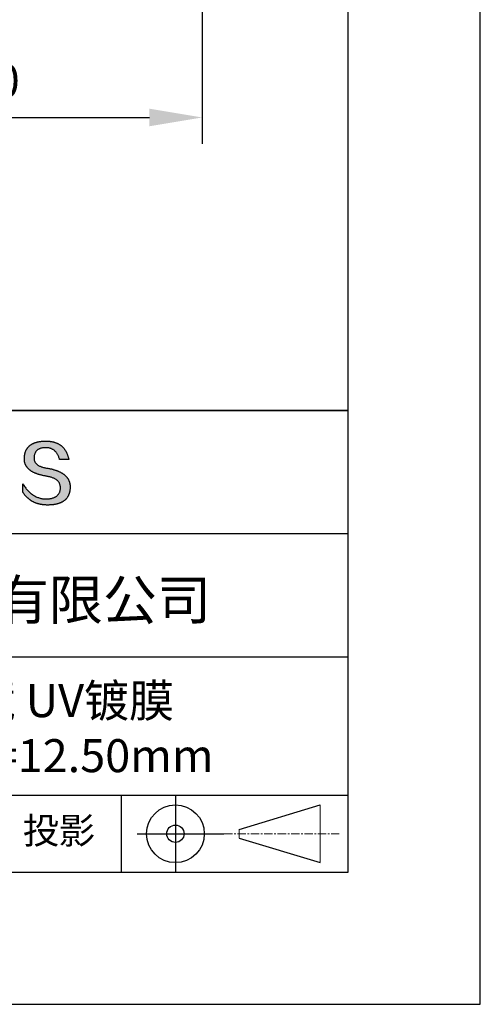
# Model space of a CAD drawing. Units: millimetres. Extents: x 0 to 297, y -2 to 208.
# Drawn here: x 262 to 297, y -2 to 73 of the extents above; entities that cross this region are included whole.
import ezdxf

# ---------------------------------------------------------------- set-up
doc = ezdxf.new("R2010")
doc.units = ezdxf.units.MM
doc.header["$PDSIZE"] = -1
doc.linetypes.add('CENTER', pattern=[10.16, 6.35, -1.27, 1.27, -1.27])
for name, color, linetype in [('1轮廓实线层', 7, 'Continuous'), ('6文字层', 3, 'Continuous'), ('细实线层', 7, 'Continuous')]:
    doc.layers.add(name, color=color, linetype=linetype)
for name, color, linetype, lineweight in [('3中心线层', 1, 'CENTER', 9), ('7标注层', 4, 'Continuous', 5), ('粗实线层', 7, 'Continuous', 25)]:
    doc.layers.add(name, color=color, linetype=linetype, lineweight=lineweight)
doc.styles.add('TH-GBD2M', font='calibri.ttf', dxfattribs={"width": 0.8, "height": 2.5})
doc.dimstyles.new('TH-GBD2M', dxfattribs={"dimtxt": 2.5, "dimasz": 4, "dimexe": 2, "dimexo": 0, "dimgap": 1.5, "dimtad": 1, "dimlfac": 0.1, "dimzin": 1, "dimdsep": 46, "dimtxsty": 'TH-GBD2M', "dimcen": 0, "dimclrd": 4, "dimclre": 4, "dimclrt": 3, "dimadec": 0, "dimazin": 1, "dimtfac": 1, "dimtofl": 0, "dimtmove": 0, "dimatfit": 3, "dimfxl": 1, "dimtolj": 1, "dimtzin": 0, "dimarcsym": 0})

# ---------------------------------------------------------------- blocks, each defined once
blk = doc.blocks.new('*X5')
at = {"layer": '粗实线层'}
for p, q in [((138.5, -95), (138.5, 95)), ((-138.5, -95), (138.5, -95))]:
    blk.add_line(p, q, dxfattribs=at)
at = {"layer": '细实线层'}
for p, q in [((148.5, -105), (148.5, 105)), ((-148.5, -105), (148.5, -105))]:
    blk.add_line(p, q, dxfattribs=at)
blk = doc.blocks.new('*D22')
at = {"layer": '7标注层', "color": 4, "lineweight": -2, "transparency": 16777216}
for p, q in [((275.54, 130.654), (275.54, 63.388)), ((231.24, 80.648), (231.24, 63.388)), ((235.24, 65.388), (271.54, 65.388))]:
    blk.add_line(p, q, dxfattribs=at)
at = {"layer": '7标注层', "color": 4, "transparency": 16777216}
for points in [[(235.24, 66.055), (235.24, 64.721), (231.24, 65.388)], [(271.54, 66.055), (271.54, 64.721), (275.54, 65.388)]]:
    blk.add_solid(points, dxfattribs=at)
at = {"layer": 'Defpoints', "color": 0, "transparency": 16777216}
for p in [(275.54, 130.654), (231.24, 80.648), (275.54, 65.388)]:
    blk.add_point(p, dxfattribs=at)
at = {"layer": '7标注层', "color": 3, "transparency": 16777216, "insert": (253.39, 68.169), "char_height": 2.5, "attachment_point": 5, "style": 'TH-GBD2M'}
blk.add_mtext('\\A1;4.43%%p0.20', dxfattribs=at)

msp = doc.modelspace()

# ---------------------------------------------------------------- hatches: boundary and pattern name
msp.add_hatch(color=256).paths.add_polyline_path([(265.472, 37.804), (265.461, 37.834), (265.449, 37.864), (265.436, 37.893), (265.423, 37.922), (265.408, 37.95), (265.393, 37.978), (265.376, 38.005), (265.359, 38.033), (265.341, 38.059), (265.323, 38.086), (265.303, 38.112), (265.282, 38.137), (265.261, 38.162), (265.239, 38.187), (265.215, 38.211), (265.191, 38.235), (265.166, 38.259), (265.141, 38.282), (265.114, 38.305), (265.087, 38.327), (265.058, 38.349), (265.029, 38.37), (264.999, 38.392), (264.968, 38.412), (264.936, 38.433), (264.904, 38.452), (264.87, 38.472), (264.836, 38.491), (264.8, 38.51), (264.764, 38.528), (264.727, 38.546), (264.689, 38.563), (264.651, 38.58), (264.611, 38.597), (264.571, 38.613), (264.529, 38.629), (264.487, 38.644), (264.444, 38.659), (264.4, 38.674), (264.355, 38.688), (264.31, 38.702), (264.263, 38.716), (264.216, 38.729), (264.168, 38.741), (264.119, 38.753), (264.069, 38.765), (264.018, 38.776), (263.966, 38.787), (263.914, 38.798), (263.86, 38.808), (263.806, 38.818), (263.742, 38.828), (263.68, 38.839), (263.621, 38.851), (263.563, 38.864), (263.508, 38.877), (263.454, 38.892), (263.403, 38.908), (263.354, 38.924), (263.307, 38.942), (263.262, 38.96), (263.219, 38.98), (263.179, 39), (263.14, 39.021), (263.103, 39.043), (263.069, 39.067), (263.037, 39.091), (263.007, 39.116), (262.979, 39.142), (262.953, 39.169), (262.929, 39.196), (262.907, 39.225), (262.888, 39.255), (262.87, 39.286), (262.855, 39.317), (262.842, 39.35), (262.83, 39.383), (262.821, 39.418), (262.814, 39.453), (262.81, 39.489), (262.807, 39.527), (262.806, 39.565), (262.808, 39.604), (262.81, 39.651), (262.814, 39.696), (262.819, 39.74), (262.826, 39.783), (262.834, 39.824), (262.845, 39.864), (262.857, 39.902), (262.87, 39.938), (262.885, 39.973), (262.902, 40.007), (262.92, 40.039), (262.94, 40.069), (262.962, 40.099), (262.985, 40.126), (263.01, 40.152), (263.037, 40.177), (263.065, 40.2), (263.095, 40.222), (263.126, 40.242), (263.159, 40.26), (263.194, 40.278), (263.23, 40.293), (263.268, 40.307), (263.308, 40.32), (263.349, 40.331), (263.392, 40.341), (263.437, 40.349), (263.483, 40.356), (263.531, 40.361), (263.58, 40.365), (263.631, 40.367), (263.684, 40.368), (263.734, 40.367), (263.783, 40.364), (263.831, 40.36), (263.878, 40.354), (263.924, 40.346), (263.969, 40.336), (264.013, 40.325), (264.055, 40.312), (264.097, 40.297), (264.137, 40.281), (264.176, 40.262), (264.214, 40.242), (264.251, 40.22), (264.287, 40.197), (264.322, 40.171), (264.356, 40.144), (264.388, 40.115), (264.42, 40.085), (264.45, 40.052), (264.479, 40.018), (264.507, 39.982), (264.534, 39.945), (264.56, 39.906), (264.585, 39.864), (264.608, 39.822), (264.631, 39.777), (264.652, 39.731), (264.673, 39.683), (264.692, 39.633), (264.71, 39.581), (264.727, 39.528), (264.743, 39.473), (265.435, 39.473), (265.426, 39.516), (265.416, 39.559), (265.406, 39.601), (265.395, 39.642), (265.383, 39.683), (265.371, 39.723), (265.358, 39.762), (265.345, 39.8), (265.331, 39.838), (265.317, 39.875), (265.302, 39.912), (265.286, 39.948), (265.27, 39.983), (265.254, 40.017), (265.236, 40.051), (265.219, 40.084), (265.2, 40.116), (265.181, 40.148), (265.162, 40.179), (265.141, 40.21), (265.121, 40.239), (265.099, 40.268), (265.077, 40.297), (265.055, 40.324), (265.032, 40.351), (265.008, 40.377), (264.984, 40.403), (264.959, 40.428), (264.934, 40.452), (264.908, 40.476), (264.882, 40.499), (264.855, 40.521), (264.827, 40.542), (264.799, 40.563), (264.77, 40.583), (264.74, 40.603), (264.711, 40.621), (264.68, 40.639), (264.649, 40.657), (264.617, 40.674), (264.585, 40.69), (264.552, 40.705), (264.519, 40.72), (264.485, 40.734), (264.45, 40.747), (264.415, 40.76), (264.379, 40.771), (264.343, 40.783), (264.306, 40.793), (264.269, 40.803), (264.231, 40.812), (264.192, 40.821), (264.153, 40.829), (264.113, 40.836), (264.073, 40.842), (264.032, 40.848), (263.99, 40.853), (263.948, 40.858), (263.905, 40.862), (263.862, 40.865), (263.818, 40.867), (263.774, 40.869), (263.729, 40.87), (263.684, 40.87), (263.635, 40.869), (263.587, 40.868), (263.54, 40.865), (263.493, 40.863), (263.448, 40.859), (263.403, 40.855), (263.359, 40.851), (263.315, 40.845), (263.273, 40.84), (263.231, 40.833), (263.19, 40.826), (263.149, 40.819), (263.109, 40.811), (263.07, 40.802), (263.032, 40.793), (262.995, 40.783), (262.958, 40.772), (262.922, 40.761), (262.887, 40.749), (262.852, 40.737), (262.819, 40.724), (262.786, 40.711), (262.754, 40.696), (262.722, 40.682), (262.691, 40.666), (262.661, 40.651), (262.632, 40.634), (262.604, 40.617), (262.576, 40.599), (262.549, 40.581), (262.523, 40.562), (262.497, 40.543), (262.472, 40.522), (262.448, 40.502), (262.425, 40.481), (262.403, 40.459), (262.381, 40.436), (262.36, 40.413), (262.339, 40.389), (262.32, 40.365), (262.301, 40.34), (262.283, 40.315), (262.266, 40.289), (262.249, 40.262), (262.233, 40.235), (262.218, 40.207), (262.204, 40.179), (262.19, 40.15), (262.178, 40.12), (262.166, 40.09), (262.154, 40.059), (262.144, 40.028), (262.134, 39.995), (262.125, 39.963), (262.116, 39.93), (262.109, 39.896), (262.102, 39.861), (262.096, 39.826), (262.09, 39.791), (262.086, 39.755), (262.082, 39.718), (262.079, 39.68), (262.076, 39.642), (262.075, 39.604), (262.073, 39.569), (262.071, 39.535), (262.071, 39.501), (262.072, 39.468), (262.073, 39.435), (262.075, 39.402), (262.079, 39.37), (262.083, 39.338), (262.088, 39.307), (262.094, 39.276), (262.101, 39.246), (262.108, 39.215), (262.117, 39.186), (262.127, 39.156), (262.137, 39.128), (262.148, 39.099), (262.161, 39.071), (262.174, 39.043), (262.188, 39.016), (262.203, 38.989), (262.218, 38.962), (262.235, 38.936), (262.253, 38.911), (262.271, 38.885), (262.291, 38.861), (262.311, 38.836), (262.332, 38.812), (262.354, 38.788), (262.377, 38.765), (262.401, 38.742), (262.426, 38.72), (262.451, 38.698), (262.478, 38.676), (262.505, 38.655), (262.534, 38.634), (262.563, 38.614), (262.593, 38.594), (262.624, 38.574), (262.656, 38.555), (262.689, 38.536), (262.722, 38.518), (262.757, 38.5), (262.792, 38.482), (262.829, 38.465), (262.866, 38.448), (262.904, 38.432), (262.943, 38.416), (262.983, 38.4), (263.024, 38.385), (263.066, 38.37), (263.109, 38.356), (263.152, 38.342), (263.197, 38.329), (263.242, 38.316), (263.288, 38.303), (263.335, 38.291), (263.383, 38.279), (263.432, 38.267), (263.482, 38.256), (263.533, 38.245), (263.584, 38.235), (263.637, 38.225), (263.69, 38.216), (263.745, 38.207), (263.81, 38.195), (263.873, 38.183), (263.934, 38.169), (263.993, 38.155), (264.05, 38.139), (264.104, 38.123), (264.157, 38.105), (264.208, 38.087), (264.256, 38.067), (264.303, 38.046), (264.347, 38.025), (264.39, 38.002), (264.43, 37.978), (264.468, 37.953), (264.505, 37.928), (264.539, 37.901), (264.571, 37.873), (264.601, 37.844), (264.629, 37.814), (264.655, 37.784), (264.678, 37.752), (264.7, 37.719), (264.72, 37.685), (264.737, 37.65), (264.753, 37.614), (264.766, 37.577), (264.778, 37.539), (264.787, 37.5), (264.794, 37.46), (264.8, 37.419), (264.803, 37.377), (264.804, 37.333), (264.801, 37.282), (264.797, 37.233), (264.791, 37.185), (264.782, 37.139), (264.772, 37.094), (264.759, 37.051), (264.745, 37.009), (264.729, 36.969), (264.71, 36.931), (264.689, 36.894), (264.667, 36.858), (264.642, 36.825), (264.616, 36.793), (264.587, 36.762), (264.556, 36.733), (264.524, 36.706), (264.489, 36.68), (264.452, 36.656), (264.413, 36.633), (264.372, 36.612), (264.33, 36.592), (264.285, 36.574), (264.238, 36.558), (264.189, 36.543), (264.138, 36.53), (264.085, 36.519), (264.03, 36.508), (263.973, 36.5), (263.914, 36.493), (263.853, 36.488), (263.789, 36.484), (263.724, 36.482), (263.656, 36.484), (263.588, 36.489), (263.522, 36.496), (263.456, 36.505), (263.391, 36.516), (263.327, 36.529), (263.264, 36.545), (263.201, 36.562), (263.139, 36.582), (263.079, 36.604), (263.019, 36.628), (262.96, 36.655), (262.901, 36.683), (262.844, 36.714), (262.787, 36.747), (262.731, 36.782), (262.676, 36.819), (262.622, 36.859), (262.569, 36.9), (262.517, 36.944), (262.465, 36.99), (262.414, 37.038), (262.364, 37.089), (262.315, 37.141), (262.267, 37.196), (262.22, 37.252), (262.173, 37.311), (262.127, 37.373), (262.082, 37.436), (262.038, 37.502), (261.995, 37.569), (261.952, 37.639), (261.952, 37.006), (261.972, 36.976), (261.991, 36.946), (262.011, 36.916), (262.031, 36.887), (262.052, 36.858), (262.073, 36.83), (262.094, 36.803), (262.115, 36.776), (262.137, 36.749), (262.159, 36.723), (262.182, 36.697), (262.204, 36.672), (262.228, 36.647), (262.251, 36.623), (262.275, 36.599), (262.299, 36.576), (262.323, 36.553), (262.348, 36.531), (262.373, 36.509), (262.398, 36.488), (262.424, 36.467), (262.449, 36.447), (262.476, 36.427), (262.502, 36.407), (262.529, 36.388), (262.556, 36.37), (262.584, 36.352), (262.612, 36.334), (262.64, 36.317), (262.668, 36.301), (262.697, 36.285), (262.726, 36.269), (262.756, 36.254), (262.785, 36.239), (262.816, 36.225), (262.846, 36.212), (262.877, 36.198), (262.908, 36.186), (262.939, 36.173), (262.971, 36.162), (263.003, 36.15), (263.035, 36.14), (263.068, 36.129), (263.1, 36.12), (263.134, 36.11), (263.167, 36.101), (263.201, 36.093), (263.235, 36.085), (263.27, 36.078), (263.305, 36.071), (263.34, 36.064), (263.375, 36.058), (263.411, 36.053), (263.447, 36.048), (263.484, 36.043), (263.521, 36.039), (263.558, 36.035), (263.595, 36.032), (263.633, 36.03), (263.671, 36.027), (263.709, 36.026), (263.748, 36.025), (263.787, 36.024), (263.826, 36.024), (263.879, 36.024), (263.93, 36.025), (263.981, 36.027), (264.031, 36.029), (264.08, 36.032), (264.128, 36.035), (264.176, 36.04), (264.223, 36.045), (264.268, 36.05), (264.314, 36.057), (264.358, 36.064), (264.401, 36.071), (264.444, 36.079), (264.486, 36.088), (264.527, 36.098), (264.567, 36.108), (264.606, 36.119), (264.645, 36.131), (264.683, 36.143), (264.719, 36.156), (264.756, 36.169), (264.791, 36.184), (264.825, 36.198), (264.859, 36.214), (264.892, 36.23), (264.924, 36.247), (264.955, 36.265), (264.985, 36.283), (265.015, 36.302), (265.044, 36.321), (265.072, 36.341), (265.099, 36.362), (265.125, 36.383), (265.151, 36.406), (265.175, 36.428), (265.199, 36.452), (265.222, 36.476), (265.245, 36.501), (265.266, 36.526), (265.287, 36.552), (265.306, 36.579), (265.325, 36.607), (265.344, 36.635), (265.361, 36.663), (265.378, 36.693), (265.393, 36.723), (265.408, 36.754), (265.422, 36.785), (265.436, 36.817), (265.448, 36.85), (265.46, 36.883), (265.47, 36.917), (265.48, 36.952), (265.49, 36.987), (265.498, 37.023), (265.506, 37.06), (265.512, 37.097), (265.518, 37.135), (265.523, 37.174), (265.528, 37.213), (265.531, 37.253), (265.534, 37.294), (265.536, 37.335), (265.537, 37.377), (265.537, 37.412), (265.536, 37.447), (265.535, 37.482), (265.532, 37.516), (265.529, 37.549), (265.525, 37.583), (265.52, 37.615), (265.514, 37.648), (265.507, 37.68), (265.5, 37.712), (265.491, 37.743), (265.482, 37.774), (265.48, 37.78)])

# ---------------------------------------------------------------- linework, layer by layer
for points in [[(262.075, 39.604), (262.076, 39.642), (262.079, 39.68), (262.082, 39.718), (262.086, 39.755), (262.09, 39.791), (262.096, 39.826), (262.102, 39.861), (262.109, 39.896), (262.116, 39.93), (262.125, 39.963), (262.134, 39.995), (262.144, 40.028), (262.154, 40.059), (262.166, 40.09), (262.178, 40.12), (262.19, 40.15), (262.204, 40.179), (262.218, 40.207), (262.233, 40.235), (262.249, 40.262), (262.266, 40.289), (262.283, 40.315), (262.301, 40.34), (262.32, 40.365), (262.339, 40.389), (262.36, 40.413), (262.381, 40.436), (262.403, 40.459), (262.425, 40.481), (262.448, 40.502), (262.472, 40.522), (262.497, 40.543), (262.523, 40.562), (262.549, 40.581), (262.576, 40.599), (262.604, 40.617), (262.632, 40.634), (262.661, 40.651), (262.691, 40.666), (262.722, 40.682), (262.754, 40.696), (262.786, 40.711), (262.819, 40.724), (262.852, 40.737), (262.887, 40.749), (262.922, 40.761), (262.958, 40.772), (262.995, 40.783), (263.032, 40.793), (263.07, 40.802), (263.109, 40.811), (263.149, 40.819), (263.19, 40.826), (263.231, 40.833), (263.273, 40.84), (263.315, 40.845), (263.359, 40.851), (263.403, 40.855), (263.448, 40.859), (263.493, 40.863), (263.54, 40.865), (263.587, 40.868), (263.635, 40.869), (263.684, 40.87)], [(264.743, 39.473), (264.727, 39.528), (264.71, 39.581), (264.692, 39.633), (264.673, 39.683), (264.652, 39.731), (264.631, 39.777), (264.608, 39.822), (264.585, 39.864), (264.56, 39.906), (264.534, 39.945), (264.507, 39.982), (264.479, 40.018), (264.45, 40.052), (264.42, 40.085), (264.388, 40.115), (264.356, 40.144), (264.322, 40.171), (264.287, 40.197), (264.251, 40.22), (264.214, 40.242), (264.176, 40.262), (264.137, 40.281), (264.097, 40.297), (264.055, 40.312), (264.013, 40.325), (263.969, 40.336), (263.924, 40.346), (263.878, 40.354), (263.831, 40.36), (263.783, 40.364), (263.734, 40.367), (263.684, 40.368), (263.631, 40.367), (263.58, 40.365), (263.531, 40.361), (263.483, 40.356), (263.437, 40.349), (263.392, 40.341), (263.349, 40.331), (263.308, 40.32), (263.268, 40.307), (263.23, 40.293), (263.194, 40.278), (263.159, 40.26), (263.126, 40.242), (263.095, 40.222), (263.065, 40.2), (263.037, 40.177), (263.01, 40.152), (262.985, 40.126), (262.962, 40.099), (262.94, 40.069), (262.92, 40.039), (262.902, 40.007), (262.885, 39.973), (262.87, 39.938), (262.857, 39.902), (262.845, 39.864), (262.834, 39.824), (262.826, 39.783), (262.819, 39.74), (262.814, 39.696), (262.81, 39.651), (262.808, 39.604)], [(263.684, 40.87), (263.729, 40.87), (263.774, 40.869), (263.818, 40.867), (263.862, 40.865), (263.905, 40.862), (263.948, 40.858), (263.99, 40.853), (264.032, 40.848), (264.073, 40.842), (264.113, 40.836), (264.153, 40.829), (264.192, 40.821), (264.231, 40.812), (264.269, 40.803), (264.306, 40.793), (264.343, 40.783), (264.379, 40.771), (264.415, 40.76), (264.45, 40.747), (264.485, 40.734), (264.519, 40.72), (264.552, 40.705), (264.585, 40.69), (264.617, 40.674), (264.649, 40.657), (264.68, 40.639), (264.711, 40.621), (264.74, 40.603), (264.77, 40.583), (264.799, 40.563), (264.827, 40.542), (264.855, 40.521), (264.882, 40.499), (264.908, 40.476), (264.934, 40.452), (264.959, 40.428), (264.984, 40.403), (265.008, 40.377), (265.032, 40.351), (265.055, 40.324), (265.077, 40.297), (265.099, 40.268), (265.121, 40.239), (265.141, 40.21), (265.162, 40.179), (265.181, 40.148), (265.2, 40.116), (265.219, 40.084), (265.236, 40.051), (265.254, 40.017), (265.27, 39.983), (265.286, 39.948), (265.302, 39.912), (265.317, 39.875), (265.331, 39.838), (265.345, 39.8), (265.358, 39.762), (265.371, 39.723), (265.383, 39.683), (265.395, 39.642), (265.406, 39.601), (265.416, 39.559), (265.426, 39.516), (265.435, 39.473)], [(263.745, 38.207), (263.69, 38.216), (263.637, 38.225), (263.584, 38.235), (263.533, 38.245), (263.482, 38.256), (263.432, 38.267), (263.383, 38.279), (263.335, 38.291), (263.288, 38.303), (263.242, 38.316), (263.197, 38.329), (263.152, 38.342), (263.109, 38.356), (263.066, 38.37), (263.024, 38.385), (262.983, 38.4), (262.943, 38.416), (262.904, 38.432), (262.866, 38.448), (262.829, 38.465), (262.792, 38.482), (262.757, 38.5), (262.722, 38.518), (262.689, 38.536), (262.656, 38.555), (262.624, 38.574), (262.593, 38.594), (262.563, 38.614), (262.534, 38.634), (262.505, 38.655), (262.478, 38.676), (262.451, 38.698), (262.426, 38.72), (262.401, 38.742), (262.377, 38.765), (262.354, 38.788), (262.332, 38.812), (262.311, 38.836), (262.291, 38.861), (262.271, 38.885), (262.253, 38.911), (262.235, 38.936), (262.218, 38.962), (262.203, 38.989), (262.188, 39.016), (262.174, 39.043), (262.161, 39.071), (262.148, 39.099), (262.137, 39.128), (262.127, 39.156), (262.117, 39.186), (262.108, 39.215), (262.101, 39.246), (262.094, 39.276), (262.088, 39.307), (262.083, 39.338), (262.079, 39.37), (262.075, 39.402), (262.073, 39.435), (262.072, 39.468), (262.071, 39.501), (262.071, 39.535), (262.073, 39.569), (262.075, 39.604)], [(262.808, 39.604), (262.806, 39.565), (262.807, 39.527), (262.81, 39.489), (262.814, 39.453), (262.821, 39.418), (262.83, 39.383), (262.842, 39.35), (262.855, 39.317), (262.87, 39.286), (262.888, 39.255), (262.907, 39.225), (262.929, 39.196), (262.953, 39.169), (262.979, 39.142), (263.007, 39.116), (263.037, 39.091), (263.069, 39.067), (263.103, 39.043), (263.14, 39.021), (263.179, 39), (263.219, 38.98), (263.262, 38.96), (263.307, 38.942), (263.354, 38.924), (263.403, 38.908), (263.454, 38.892), (263.508, 38.877), (263.563, 38.864), (263.621, 38.851), (263.68, 38.839), (263.742, 38.828), (263.806, 38.818)], [(263.806, 38.818), (263.86, 38.808), (263.914, 38.798), (263.966, 38.787), (264.018, 38.776), (264.069, 38.765), (264.119, 38.753), (264.168, 38.741), (264.216, 38.729), (264.263, 38.716), (264.31, 38.702), (264.355, 38.688), (264.4, 38.674), (264.444, 38.659), (264.487, 38.644), (264.529, 38.629), (264.571, 38.613), (264.611, 38.597), (264.651, 38.58), (264.689, 38.563), (264.727, 38.546), (264.764, 38.528), (264.8, 38.51), (264.836, 38.491), (264.87, 38.472), (264.904, 38.452), (264.936, 38.433), (264.968, 38.412), (264.999, 38.392), (265.029, 38.37), (265.058, 38.349), (265.087, 38.327), (265.114, 38.305), (265.141, 38.282), (265.166, 38.259), (265.191, 38.235), (265.215, 38.211), (265.239, 38.187), (265.261, 38.162), (265.282, 38.137), (265.303, 38.112), (265.323, 38.086), (265.341, 38.059), (265.359, 38.033), (265.376, 38.005), (265.393, 37.978), (265.408, 37.95), (265.423, 37.922), (265.436, 37.893), (265.449, 37.864), (265.461, 37.834), (265.472, 37.804), (265.482, 37.774), (265.491, 37.743), (265.5, 37.712), (265.507, 37.68), (265.514, 37.648), (265.52, 37.615), (265.525, 37.583), (265.529, 37.549), (265.532, 37.516), (265.535, 37.482), (265.536, 37.447), (265.537, 37.412), (265.537, 37.377)], [(265.435, 39.473), (265.434, 39.473), (265.433, 39.473), (265.431, 39.473), (265.427, 39.473), (265.423, 39.473), (265.418, 39.473), (265.412, 39.473), (265.405, 39.473), (265.398, 39.473), (265.39, 39.473), (265.381, 39.473), (265.371, 39.473), (265.361, 39.473), (265.35, 39.473), (265.339, 39.473), (265.327, 39.473), (265.314, 39.473), (265.302, 39.473), (265.274, 39.473), (265.246, 39.473), (265.216, 39.473), (265.185, 39.473), (265.153, 39.473), (265.089, 39.473), (265.024, 39.473), (264.993, 39.473), (264.962, 39.473), (264.932, 39.473), (264.903, 39.473), (264.876, 39.473), (264.863, 39.473), (264.851, 39.473), (264.839, 39.473), (264.828, 39.473), (264.817, 39.473), (264.807, 39.473), (264.797, 39.473), (264.788, 39.473), (264.78, 39.473), (264.772, 39.473), (264.766, 39.473), (264.76, 39.473), (264.755, 39.473), (264.75, 39.473), (264.747, 39.473), (264.745, 39.473), (264.743, 39.473), (264.743, 39.473)], [(264.804, 37.333), (264.803, 37.377), (264.8, 37.419), (264.794, 37.46), (264.787, 37.5), (264.778, 37.539), (264.766, 37.577), (264.753, 37.614), (264.737, 37.65), (264.72, 37.685), (264.7, 37.719), (264.678, 37.752), (264.655, 37.784), (264.629, 37.814), (264.601, 37.844), (264.571, 37.873), (264.539, 37.901), (264.505, 37.928), (264.468, 37.953), (264.43, 37.978), (264.39, 38.002), (264.347, 38.025), (264.303, 38.046), (264.256, 38.067), (264.208, 38.087), (264.157, 38.105), (264.104, 38.123), (264.05, 38.139), (263.993, 38.155), (263.934, 38.169), (263.873, 38.183), (263.81, 38.195), (263.745, 38.207)], [(261.952, 37.639), (261.995, 37.569), (262.038, 37.502), (262.082, 37.436), (262.127, 37.373), (262.173, 37.311), (262.22, 37.252), (262.267, 37.196), (262.315, 37.141), (262.364, 37.089), (262.414, 37.038), (262.465, 36.99), (262.517, 36.944), (262.569, 36.9), (262.622, 36.859), (262.676, 36.819), (262.731, 36.782), (262.787, 36.747), (262.844, 36.714), (262.901, 36.683), (262.96, 36.655), (263.019, 36.628), (263.079, 36.604), (263.139, 36.582), (263.201, 36.562), (263.264, 36.545), (263.327, 36.529), (263.391, 36.516), (263.456, 36.505), (263.522, 36.496), (263.588, 36.489), (263.656, 36.484), (263.724, 36.482)], [(261.952, 37.006), (261.952, 37.006), (261.952, 37.008), (261.952, 37.01), (261.952, 37.013), (261.952, 37.017), (261.952, 37.022), (261.952, 37.027), (261.952, 37.033), (261.952, 37.04), (261.952, 37.048), (261.952, 37.056), (261.952, 37.064), (261.952, 37.074), (261.952, 37.084), (261.952, 37.094), (261.952, 37.105), (261.952, 37.128), (261.952, 37.153), (261.952, 37.179), (261.952, 37.206), (261.952, 37.235), (261.952, 37.263), (261.952, 37.323), (261.952, 37.382), (261.952, 37.411), (261.952, 37.439), (261.952, 37.466), (261.952, 37.492), (261.952, 37.517), (261.952, 37.54), (261.952, 37.551), (261.952, 37.561), (261.952, 37.571), (261.952, 37.581), (261.952, 37.589), (261.952, 37.598), (261.952, 37.605), (261.952, 37.612), (261.952, 37.618), (261.952, 37.623), (261.952, 37.628), (261.952, 37.632), (261.952, 37.635), (261.952, 37.637), (261.952, 37.639), (261.952, 37.639)], [(265.537, 37.377), (265.536, 37.335), (265.534, 37.294), (265.531, 37.253), (265.528, 37.213), (265.523, 37.174), (265.518, 37.135), (265.512, 37.097), (265.506, 37.06), (265.498, 37.023), (265.49, 36.987), (265.48, 36.952), (265.47, 36.917), (265.46, 36.883), (265.448, 36.85), (265.436, 36.817), (265.422, 36.785), (265.408, 36.754), (265.393, 36.723), (265.378, 36.693), (265.361, 36.663), (265.344, 36.635), (265.325, 36.607), (265.306, 36.579), (265.287, 36.552), (265.266, 36.526), (265.245, 36.501), (265.222, 36.476), (265.199, 36.452), (265.175, 36.428), (265.151, 36.406), (265.125, 36.383), (265.099, 36.362), (265.072, 36.341), (265.044, 36.321), (265.015, 36.302), (264.985, 36.283), (264.955, 36.265), (264.924, 36.247), (264.892, 36.23), (264.859, 36.214), (264.825, 36.198), (264.791, 36.184), (264.756, 36.169), (264.719, 36.156), (264.683, 36.143), (264.645, 36.131), (264.606, 36.119), (264.567, 36.108), (264.527, 36.098), (264.486, 36.088), (264.444, 36.079), (264.401, 36.071), (264.358, 36.064), (264.314, 36.057), (264.268, 36.05), (264.223, 36.045), (264.176, 36.04), (264.128, 36.035), (264.08, 36.032), (264.031, 36.029), (263.981, 36.027), (263.93, 36.025), (263.879, 36.024), (263.826, 36.024), (263.787, 36.024), (263.748, 36.025), (263.709, 36.026), (263.671, 36.027), (263.633, 36.03), (263.595, 36.032), (263.558, 36.035), (263.521, 36.039), (263.484, 36.043), (263.447, 36.048), (263.411, 36.053), (263.375, 36.058), (263.34, 36.064), (263.305, 36.071), (263.27, 36.078), (263.235, 36.085), (263.201, 36.093), (263.167, 36.101), (263.134, 36.11), (263.1, 36.12), (263.068, 36.129), (263.035, 36.14), (263.003, 36.15), (262.971, 36.162), (262.939, 36.173), (262.908, 36.186), (262.877, 36.198), (262.846, 36.212), (262.816, 36.225), (262.785, 36.239), (262.756, 36.254), (262.726, 36.269), (262.697, 36.285), (262.668, 36.301), (262.64, 36.317), (262.612, 36.334), (262.584, 36.352), (262.556, 36.37), (262.529, 36.388), (262.502, 36.407), (262.476, 36.427), (262.449, 36.447), (262.424, 36.467), (262.398, 36.488), (262.373, 36.509), (262.348, 36.531), (262.323, 36.553), (262.299, 36.576), (262.275, 36.599), (262.251, 36.623), (262.228, 36.647), (262.204, 36.672), (262.182, 36.697), (262.159, 36.723), (262.137, 36.749), (262.115, 36.776), (262.094, 36.803), (262.073, 36.83), (262.052, 36.858), (262.031, 36.887), (262.011, 36.916), (261.991, 36.946), (261.972, 36.976), (261.952, 37.006)], [(263.724, 36.482), (263.789, 36.484), (263.853, 36.488), (263.914, 36.493), (263.973, 36.5), (264.03, 36.508), (264.085, 36.519), (264.138, 36.53), (264.189, 36.543), (264.238, 36.558), (264.285, 36.574), (264.33, 36.592), (264.372, 36.612), (264.413, 36.633), (264.452, 36.656), (264.489, 36.68), (264.524, 36.706), (264.556, 36.733), (264.587, 36.762), (264.616, 36.793), (264.642, 36.825), (264.667, 36.858), (264.689, 36.894), (264.71, 36.931), (264.729, 36.969), (264.745, 37.009), (264.759, 37.051), (264.772, 37.094), (264.782, 37.139), (264.791, 37.185), (264.797, 37.233), (264.801, 37.282), (264.804, 37.333)]]:
    msp.add_lwpolyline(points)
at = {"layer": '1轮廓实线层'}
msp.add_line((146.597, 8.194), (286.597, 8.194), dxfattribs=at)
at = {"layer": '3中心线层', "color": 7}
for p, q in [((284.461, 8.927), (284.461, 13.302)), ((278.336, 10.786), (278.336, 11.443))]:
    msp.add_line(p, q, dxfattribs=at)
at = {"layer": '3中心线层', "color": 7, "ltscale": 0.1}
msp.add_line((277.185, 11.115), (285.91, 11.115), dxfattribs=at)
at = {"layer": '粗实线层'}
for p, q in [((211.597, 43.194), (286.597, 43.194)), ((286.597, 43.194), (211.597, 43.194)), ((211.597, 33.861), (286.597, 33.861)), ((211.597, 24.527), (286.597, 24.527)), ((211.597, 14.035), (286.597, 14.035))]:
    msp.add_line(p, q, dxfattribs=at)
at = {"layer": '细实线层'}
for p, q in [((269.414, 14.035), (269.414, 8.194)), ((273.51, 14.035), (273.51, 8.194)), ((278.336, 11.443), (284.461, 13.302)), ((270.623, 11.115), (277.185, 11.115)), ((278.336, 10.786), (284.461, 8.927))]:
    msp.add_line(p, q, dxfattribs=at)
for radius in [2.187, 0.656]:
    msp.add_circle((273.51, 11.115), radius, dxfattribs=at)

# ---------------------------------------------------------------- block references
at = {"layer": '粗实线层'}
msp.add_blockref('*X5', (148.097, 103.194), dxfattribs=at)

# ---------------------------------------------------------------- texts
at = {"layer": '6文字层', "attachment_point": 5}
for s, insert, char_height, width in [('{\\fMicrosoft YaHei|b0|i0|c134|p34;联合光科技（北京）有限公司}', (249.601, 28.842), 3, 54.93812), ('{\\fMicrosoft YaHei|b0|i0|c134|p34;石英平凸透镜 UV镀膜^J\\fMicrosoft YaHei|b0|i0|c0|p34;D=\\fMicrosoft YaHei|b0|i0|c134|p34;10.00\\fMicrosoft YaHei|b0|i0|c0|p34;mm F=\\fMicrosoft YaHei|b0|i0|c134|p34;12.50\\fMicrosoft YaHei|b0|i0|c0|p34;mm }', (257.176, 19.117), 2.5, 57.79377), ('{\\fSimSun|b0|i0|c134|p2;\\H0.91429x;投影} ', (264.686, 11.359), 2.1875, 17.84856)]:
    msp.add_mtext(s, dxfattribs=dict(at, insert=insert, char_height=char_height, width=width))

# ---------------------------------------------------------------- dimensions: what is measured, and where the dimension line sits
at = {"layer": '7标注层'}
dim = msp.add_linear_dim(base=(275.54, 65.388), p1=(231.24, 80.648), p2=(275.54, 130.654), text='<>%%p0.20', dimstyle='TH-GBD2M', dxfattribs=at)
dim.commit()
dim.dimension.update_dxf_attribs({"geometry": '*D22', "text_midpoint": (253.39, 68.169)})

doc.saveas('drawing.dxf')
